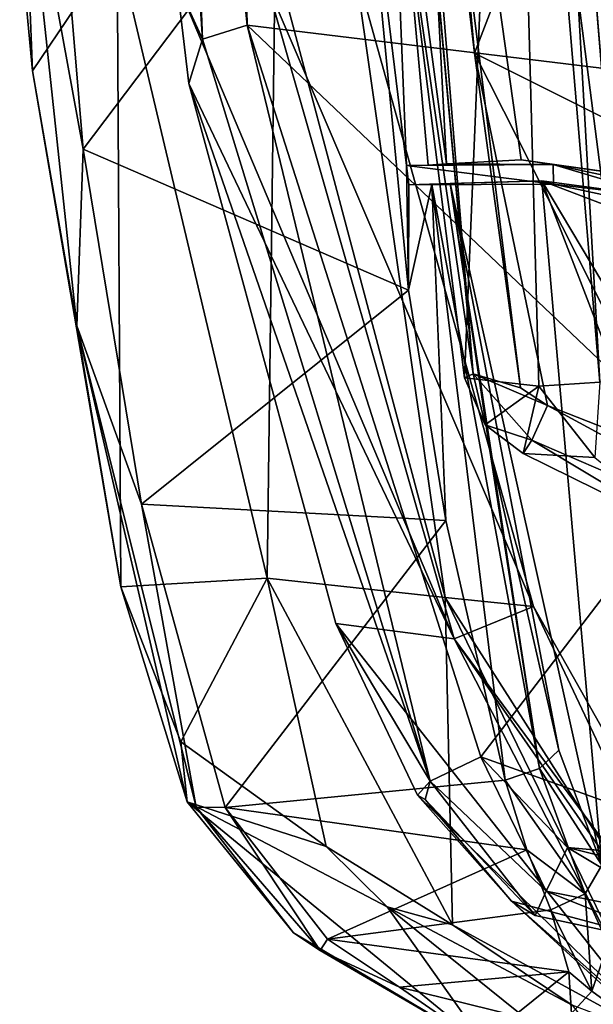
# Model space of a CAD drawing. Units: metres. Extents: x -0.348 to 0.267, y -0.329 to 0.32.
# Drawn here: x -0.311 to -0.253, y -0.178 to -0.077 of the extents above; entities that cross this region are included whole.
import ezdxf

# ---------------------------------------------------------------- set-up
doc = ezdxf.new("R2010")
doc.units = ezdxf.units.M
doc.header["$MEASUREMENT"] = 0
doc.layers.add('1', color=7, linetype='Continuous')
doc.layers.add('2', color=7, linetype='Continuous')

# ---------------------------------------------------------------- blocks, each defined once
blk = doc.blocks.new('5fde967d-52d9-4fdd-948f-ad657c9ac0bf')
at = {"layer": '1', "linetype": 'Continuous'}
for points in [[(2.28642, 0.15273, 1.1373), (2.32496, 0.13186, 1.15206), (2.32656, 0.13539, 1.15075), (2.28642, 0.15273, 1.1373)], [(2.28642, 0.15273, 1.1373), (2.31159, 0.13711, 1.14955), (2.32496, 0.13186, 1.15206), (2.28642, 0.15273, 1.1373)], [(2.30999, 0.14536, 1.14269), (2.28642, 0.15273, 1.1373), (2.32656, 0.13539, 1.15075), (2.30999, 0.14536, 1.14269)], [(2.30999, 0.14536, 1.14269), (2.32656, 0.13539, 1.15075), (2.32743, 0.13675, 1.14698), (2.30999, 0.14536, 1.14269)], [(2.32016, 0.13714, 1.11397), (2.30999, 0.14536, 1.14269), (2.32743, 0.13675, 1.14698), (2.32016, 0.13714, 1.11397)], [(2.32496, 0.13186, 1.15206), (2.31159, 0.13711, 1.14955), (2.33239, 0.09601, 1.15126), (2.32496, 0.13186, 1.15206)], [(2.31159, 0.13711, 1.14955), (2.31625, 0.10408, 1.14676), (2.33239, 0.09601, 1.15126), (2.31159, 0.13711, 1.14955)], [(2.31965, 0.12947, 1.07663), (2.32016, 0.13714, 1.11397), (2.32584, 0.12988, 1.11531), (2.31965, 0.12947, 1.07663)], [(2.32584, 0.12988, 1.11531), (2.32016, 0.13714, 1.11397), (2.32743, 0.13675, 1.14698), (2.32584, 0.12988, 1.11531)], [(2.32584, 0.12988, 1.11531), (2.32743, 0.13675, 1.14698), (2.3313, 0.13382, 1.14658), (2.32584, 0.12988, 1.11531)], [(2.32743, 0.13675, 1.14698), (2.32656, 0.13539, 1.15075), (2.3313, 0.13382, 1.14658), (2.32743, 0.13675, 1.14698)], [(2.32656, 0.13539, 1.15075), (2.32496, 0.13186, 1.15206), (2.33252, 0.12864, 1.1503), (2.32656, 0.13539, 1.15075)], [(2.3313, 0.13382, 1.14658), (2.32656, 0.13539, 1.15075), (2.33252, 0.12864, 1.1503), (2.3313, 0.13382, 1.14658)], [(2.32584, 0.12988, 1.11531), (2.3313, 0.13382, 1.14658), (2.33341, 0.12904, 1.14584), (2.32584, 0.12988, 1.11531)], [(2.3313, 0.13382, 1.14658), (2.33252, 0.12864, 1.1503), (2.33341, 0.12904, 1.14584), (2.3313, 0.13382, 1.14658)], [(2.32771, 0.13006, 1.15219), (2.32496, 0.13186, 1.15206), (2.33239, 0.09601, 1.15126), (2.32771, 0.13006, 1.15219)], [(2.32496, 0.13186, 1.15206), (2.32771, 0.13006, 1.15219), (2.33252, 0.12864, 1.1503), (2.32496, 0.13186, 1.15206)], [(2.31681, 0.12936, 1.03898), (2.31965, 0.12947, 1.07663), (2.32587, 0.01986, 1.00822), (2.31681, 0.12936, 1.03898)], [(2.3169, 0.12864, 1.0089), (2.31681, 0.12936, 1.03898), (2.32587, 0.01986, 1.00822), (2.3169, 0.12864, 1.0089)], [(2.31965, 0.12947, 1.07663), (2.32584, 0.12988, 1.11531), (2.32885, 0.01989, 1.07713), (2.31965, 0.12947, 1.07663)], [(2.32587, 0.01986, 1.00822), (2.31965, 0.12947, 1.07663), (2.32885, 0.01989, 1.07713), (2.32587, 0.01986, 1.00822)], [(2.32885, 0.01989, 1.07713), (2.32584, 0.12988, 1.11531), (2.33341, 0.12904, 1.14584), (2.32885, 0.01989, 1.07713)], [(2.32771, 0.13006, 1.15219), (2.33239, 0.09601, 1.15126), (2.3414, 0.01991, 1.14941), (2.32771, 0.13006, 1.15219)], [(2.33252, 0.12864, 1.1503), (2.32771, 0.13006, 1.15219), (2.3414, 0.01991, 1.14941), (2.33252, 0.12864, 1.1503)], [(2.31531, 0.12828, 1.00505), (2.3169, 0.12864, 1.0089), (2.32418, 0.01987, 1.0043), (2.31531, 0.12828, 1.00505)], [(2.32008, 0.01989, 1.00311), (2.31531, 0.12828, 1.00505), (2.32418, 0.01987, 1.0043), (2.32008, 0.01989, 1.00311)], [(2.32306, 0.08086, 1.0085), (2.3169, 0.12864, 1.0089), (2.32587, 0.01986, 1.00822), (2.32306, 0.08086, 1.0085)], [(2.3169, 0.12864, 1.0089), (2.32306, 0.08086, 1.0085), (2.32418, 0.01987, 1.0043), (2.3169, 0.12864, 1.0089)], [(2.32885, 0.01989, 1.07713), (2.33341, 0.12904, 1.14584), (2.33979, 0.07856, 1.14484), (2.32885, 0.01989, 1.07713)], [(2.33341, 0.12904, 1.14584), (2.33252, 0.12864, 1.1503), (2.33979, 0.07856, 1.14484), (2.33341, 0.12904, 1.14584)], [(2.34246, 0.01993, 1.14474), (2.33252, 0.12864, 1.1503), (2.34252, 0.01992, 1.1472), (2.34246, 0.01993, 1.14474)], [(2.33979, 0.07856, 1.14484), (2.33252, 0.12864, 1.1503), (2.34246, 0.01993, 1.14474), (2.33979, 0.07856, 1.14484)], [(2.33252, 0.12864, 1.1503), (2.3414, 0.01991, 1.14941), (2.34252, 0.01992, 1.1472), (2.33252, 0.12864, 1.1503)], [(2.31625, 0.10408, 1.14676), (2.31952, 0.06255, 1.14653), (2.33239, 0.09601, 1.15126), (2.31625, 0.10408, 1.14676)], [(2.33239, 0.09601, 1.15126), (2.31952, 0.06255, 1.14653), (2.33585, 0.05778, 1.15108), (2.33239, 0.09601, 1.15126)], [(2.33239, 0.09601, 1.15126), (2.33585, 0.05778, 1.15108), (2.3414, 0.01991, 1.14941), (2.33239, 0.09601, 1.15126)]]:
    blk.add_3dface(points, dxfattribs=at)
at = {"layer": '2', "linetype": 'Continuous'}
for points in [[(2.28642, 0.15273, 1.1373), (2.31159, 0.13711, 1.14955), (2.32496, 0.13186, 1.15206), (2.28642, 0.15273, 1.1373)], [(2.28642, 0.15273, 1.1373), (2.32496, 0.13186, 1.15206), (2.32656, 0.13539, 1.15075), (2.28642, 0.15273, 1.1373)], [(2.30999, 0.14536, 1.14269), (2.28642, 0.15273, 1.1373), (2.32656, 0.13539, 1.15075), (2.30999, 0.14536, 1.14269)], [(2.32016, 0.13714, 1.11397), (2.30999, 0.14536, 1.14269), (2.32743, 0.13675, 1.14698), (2.32016, 0.13714, 1.11397)], [(2.30999, 0.14536, 1.14269), (2.32656, 0.13539, 1.15075), (2.32743, 0.13675, 1.14698), (2.30999, 0.14536, 1.14269)], [(2.31159, 0.13711, 1.14955), (2.31625, 0.10408, 1.14676), (2.33239, 0.09601, 1.15126), (2.31159, 0.13711, 1.14955)], [(2.32496, 0.13186, 1.15206), (2.31159, 0.13711, 1.14955), (2.33239, 0.09601, 1.15126), (2.32496, 0.13186, 1.15206)], [(2.31965, 0.12947, 1.07663), (2.32016, 0.13714, 1.11397), (2.32584, 0.12988, 1.11531), (2.31965, 0.12947, 1.07663)], [(2.32584, 0.12988, 1.11531), (2.32016, 0.13714, 1.11397), (2.32743, 0.13675, 1.14698), (2.32584, 0.12988, 1.11531)], [(2.32584, 0.12988, 1.11531), (2.32743, 0.13675, 1.14698), (2.3313, 0.13382, 1.14658), (2.32584, 0.12988, 1.11531)], [(2.32743, 0.13675, 1.14698), (2.32656, 0.13539, 1.15075), (2.3313, 0.13382, 1.14658), (2.32743, 0.13675, 1.14698)], [(2.32656, 0.13539, 1.15075), (2.32496, 0.13186, 1.15206), (2.33252, 0.12864, 1.1503), (2.32656, 0.13539, 1.15075)], [(2.3313, 0.13382, 1.14658), (2.32656, 0.13539, 1.15075), (2.33252, 0.12864, 1.1503), (2.3313, 0.13382, 1.14658)], [(2.32584, 0.12988, 1.11531), (2.3313, 0.13382, 1.14658), (2.33341, 0.12904, 1.14584), (2.32584, 0.12988, 1.11531)], [(2.3313, 0.13382, 1.14658), (2.33252, 0.12864, 1.1503), (2.33341, 0.12904, 1.14584), (2.3313, 0.13382, 1.14658)], [(2.32771, 0.13006, 1.15219), (2.32496, 0.13186, 1.15206), (2.33239, 0.09601, 1.15126), (2.32771, 0.13006, 1.15219)], [(2.32496, 0.13186, 1.15206), (2.32771, 0.13006, 1.15219), (2.33252, 0.12864, 1.1503), (2.32496, 0.13186, 1.15206)], [(2.31681, 0.12936, 1.03898), (2.31965, 0.12947, 1.07663), (2.32587, 0.01986, 1.00822), (2.31681, 0.12936, 1.03898)], [(2.3169, 0.12864, 1.0089), (2.31681, 0.12936, 1.03898), (2.32587, 0.01986, 1.00822), (2.3169, 0.12864, 1.0089)], [(2.31965, 0.12947, 1.07663), (2.32584, 0.12988, 1.11531), (2.32885, 0.01989, 1.07713), (2.31965, 0.12947, 1.07663)], [(2.32587, 0.01986, 1.00822), (2.31965, 0.12947, 1.07663), (2.32885, 0.01989, 1.07713), (2.32587, 0.01986, 1.00822)], [(2.32885, 0.01989, 1.07713), (2.32584, 0.12988, 1.11531), (2.33341, 0.12904, 1.14584), (2.32885, 0.01989, 1.07713)], [(2.32771, 0.13006, 1.15219), (2.33239, 0.09601, 1.15126), (2.3414, 0.01991, 1.14941), (2.32771, 0.13006, 1.15219)], [(2.33252, 0.12864, 1.1503), (2.32771, 0.13006, 1.15219), (2.3414, 0.01991, 1.14941), (2.33252, 0.12864, 1.1503)], [(2.31531, 0.12828, 1.00505), (2.3169, 0.12864, 1.0089), (2.32418, 0.01987, 1.0043), (2.31531, 0.12828, 1.00505)], [(2.32008, 0.01989, 1.00311), (2.31531, 0.12828, 1.00505), (2.32418, 0.01987, 1.0043), (2.32008, 0.01989, 1.00311)], [(2.3169, 0.12864, 1.0089), (2.32306, 0.08086, 1.0085), (2.32418, 0.01987, 1.0043), (2.3169, 0.12864, 1.0089)], [(2.32306, 0.08086, 1.0085), (2.3169, 0.12864, 1.0089), (2.32587, 0.01986, 1.00822), (2.32306, 0.08086, 1.0085)], [(2.32885, 0.01989, 1.07713), (2.33341, 0.12904, 1.14584), (2.33979, 0.07856, 1.14484), (2.32885, 0.01989, 1.07713)], [(2.33341, 0.12904, 1.14584), (2.33252, 0.12864, 1.1503), (2.33979, 0.07856, 1.14484), (2.33341, 0.12904, 1.14584)], [(2.34246, 0.01993, 1.14474), (2.33252, 0.12864, 1.1503), (2.34252, 0.01992, 1.1472), (2.34246, 0.01993, 1.14474)], [(2.33979, 0.07856, 1.14484), (2.33252, 0.12864, 1.1503), (2.34246, 0.01993, 1.14474), (2.33979, 0.07856, 1.14484)], [(2.33252, 0.12864, 1.1503), (2.3414, 0.01991, 1.14941), (2.34252, 0.01992, 1.1472), (2.33252, 0.12864, 1.1503)], [(2.31625, 0.10408, 1.14676), (2.31952, 0.06255, 1.14653), (2.33239, 0.09601, 1.15126), (2.31625, 0.10408, 1.14676)], [(2.33239, 0.09601, 1.15126), (2.31952, 0.06255, 1.14653), (2.33585, 0.05778, 1.15108), (2.33239, 0.09601, 1.15126)], [(2.33239, 0.09601, 1.15126), (2.33585, 0.05778, 1.15108), (2.3414, 0.01991, 1.14941), (2.33239, 0.09601, 1.15126)]]:
    blk.add_3dface(points, dxfattribs=at)
blk = doc.blocks.new('20ecacf0-1975-4475-af4f-0bb95ee500d8')
at = {"layer": '1', "color": 8, "linetype": 'Continuous', "true_color": 0x7e7e7e}
for points in [[(2.3262, -0.81627, 0.35196), (2.31054, -0.81293, 0.34921), (2.32861, -0.81772, 0.35243), (2.3262, -0.81627, 0.35196)], [(2.35079, -0.81452, 0.93078), (2.34808, -0.81271, 0.92905), (2.36066, -0.8273, 0.94219), (2.35079, -0.81452, 0.93078)], [(2.36832, -0.8497, 0.94855), (2.36158, -0.82784, 0.93883), (2.3728, -0.87626, 0.95891), (2.36832, -0.8497, 0.94855)], [(2.32576, -0.83122, 0.94995), (2.33088, -0.864, 0.95881), (2.33487, -0.89071, 0.96386), (2.32576, -0.83122, 0.94995)], [(2.31242, -0.88922, 0.88745), (2.30073, -0.88562, 0.83648), (2.32436, -0.89067, 0.91738), (2.31242, -0.88922, 0.88745)], [(2.32438, -0.89265, 0.91687), (2.30903, -0.89053, 0.87518), (2.32765, -0.89313, 0.93867), (2.32438, -0.89265, 0.91687)]]:
    blk.add_3dface(points, dxfattribs=at)
at = {"layer": '2', "color": 8, "linetype": 'Continuous', "true_color": 0x7e7e7e}
for points in [[(2.29249, -0.78759, 0.57151), (2.30264, -0.79738, 0.65226), (2.32638, -0.84769, 0.59215), (2.29249, -0.78759, 0.57151)], [(2.29249, -0.78759, 0.57151), (2.32638, -0.84769, 0.59215), (2.33444, -0.84442, 0.4731), (2.29249, -0.78759, 0.57151)], [(2.2964, -0.78974, 0.48265), (2.29249, -0.78759, 0.57151), (2.33444, -0.84442, 0.4731), (2.2964, -0.78974, 0.48265)], [(2.31403, -0.80485, 0.4289), (2.2964, -0.78974, 0.48265), (2.33444, -0.84442, 0.4731), (2.31403, -0.80485, 0.4289)], [(2.30066, -0.79196, 0.43061), (2.31403, -0.80485, 0.4289), (2.32861, -0.81772, 0.35243), (2.30066, -0.79196, 0.43061)], [(2.31054, -0.81293, 0.34921), (2.30066, -0.79196, 0.43061), (2.32861, -0.81772, 0.35243), (2.31054, -0.81293, 0.34921)], [(2.32246, -0.80714, 0.75341), (2.31161, -0.79328, 0.76304), (2.34125, -0.81716, 0.83614), (2.32246, -0.80714, 0.75341)], [(2.31161, -0.79328, 0.76304), (2.33109, -0.80282, 0.84712), (2.34125, -0.81716, 0.83614), (2.31161, -0.79328, 0.76304)], [(2.30325, -0.79603, 0.86061), (2.32044, -0.80856, 0.92483), (2.32252, -0.8063, 0.91799), (2.30325, -0.79603, 0.86061)], [(2.30325, -0.79603, 0.86061), (2.31878, -0.81335, 0.93206), (2.32044, -0.80856, 0.92483), (2.30325, -0.79603, 0.86061)], [(2.26977, -0.79734, 0.79208), (2.29167, -0.87808, 0.81849), (2.32553, -0.891, 0.93201), (2.26977, -0.79734, 0.79208)], [(2.29342, -0.80733, 0.8607), (2.26977, -0.79734, 0.79208), (2.32553, -0.891, 0.93201), (2.29342, -0.80733, 0.8607)], [(2.32638, -0.84769, 0.59215), (2.30264, -0.79738, 0.65226), (2.33537, -0.84863, 0.71056), (2.32638, -0.84769, 0.59215)], [(2.30264, -0.79738, 0.65226), (2.31345, -0.80372, 0.70955), (2.33537, -0.84863, 0.71056), (2.30264, -0.79738, 0.65226)], [(2.33109, -0.80282, 0.84712), (2.32832, -0.80609, 0.9169), (2.34002, -0.80897, 0.92497), (2.33109, -0.80282, 0.84712)], [(2.33109, -0.80282, 0.84712), (2.34808, -0.81271, 0.92905), (2.35079, -0.81452, 0.93078), (2.33109, -0.80282, 0.84712)], [(2.33109, -0.80282, 0.84712), (2.34002, -0.80897, 0.92497), (2.34808, -0.81271, 0.92905), (2.33109, -0.80282, 0.84712)], [(2.34125, -0.81716, 0.83614), (2.33109, -0.80282, 0.84712), (2.36158, -0.82784, 0.93883), (2.34125, -0.81716, 0.83614)], [(2.33109, -0.80282, 0.84712), (2.35079, -0.81452, 0.93078), (2.36158, -0.82784, 0.93883), (2.33109, -0.80282, 0.84712)], [(2.31345, -0.80372, 0.70955), (2.33461, -0.81533, 0.80008), (2.33537, -0.84863, 0.71056), (2.31345, -0.80372, 0.70955)], [(2.31345, -0.80372, 0.70955), (2.32246, -0.80714, 0.75341), (2.33461, -0.81533, 0.80008), (2.31345, -0.80372, 0.70955)], [(2.33816, -0.8285, 0.35409), (2.31403, -0.80485, 0.4289), (2.34647, -0.84597, 0.35468), (2.33816, -0.8285, 0.35409)], [(2.31403, -0.80485, 0.4289), (2.33444, -0.84442, 0.4731), (2.34647, -0.84597, 0.35468), (2.31403, -0.80485, 0.4289)], [(2.32861, -0.81772, 0.35243), (2.31403, -0.80485, 0.4289), (2.33816, -0.8285, 0.35409), (2.32861, -0.81772, 0.35243)], [(2.32252, -0.8063, 0.91799), (2.3228, -0.81053, 0.93056), (2.32832, -0.80609, 0.9169), (2.32252, -0.8063, 0.91799)], [(2.32832, -0.80609, 0.9169), (2.3228, -0.81053, 0.93056), (2.34002, -0.80897, 0.92497), (2.32832, -0.80609, 0.9169)], [(2.32252, -0.8063, 0.91799), (2.32044, -0.80856, 0.92483), (2.3228, -0.81053, 0.93056), (2.32252, -0.8063, 0.91799)], [(2.33461, -0.81533, 0.80008), (2.32246, -0.80714, 0.75341), (2.34125, -0.81716, 0.83614), (2.33461, -0.81533, 0.80008)], [(2.31943, -0.82138, 0.93827), (2.29342, -0.80733, 0.8607), (2.32553, -0.891, 0.93201), (2.31943, -0.82138, 0.93827)], [(2.32044, -0.80856, 0.92483), (2.31878, -0.81335, 0.93206), (2.32112, -0.81846, 0.94012), (2.32044, -0.80856, 0.92483)], [(2.3228, -0.81053, 0.93056), (2.32044, -0.80856, 0.92483), (2.32462, -0.81686, 0.94004), (2.3228, -0.81053, 0.93056)], [(2.32044, -0.80856, 0.92483), (2.32112, -0.81846, 0.94012), (2.32462, -0.81686, 0.94004), (2.32044, -0.80856, 0.92483)], [(2.34002, -0.80897, 0.92497), (2.3228, -0.81053, 0.93056), (2.34734, -0.81388, 0.93306), (2.34002, -0.80897, 0.92497)], [(2.34002, -0.80897, 0.92497), (2.34734, -0.81388, 0.93306), (2.34808, -0.81271, 0.92905), (2.34002, -0.80897, 0.92497)], [(2.3228, -0.81053, 0.93056), (2.32462, -0.81686, 0.94004), (2.34734, -0.81388, 0.93306), (2.3228, -0.81053, 0.93056)], [(2.3262, -0.81627, 0.35196), (2.31054, -0.81293, 0.34921), (2.32861, -0.81772, 0.35243), (2.3262, -0.81627, 0.35196)], [(2.31084, -0.81592, 0.34575), (2.31054, -0.81293, 0.34921), (2.32511, -0.81876, 0.34716), (2.31084, -0.81592, 0.34575)], [(2.32511, -0.81876, 0.34716), (2.31054, -0.81293, 0.34921), (2.3262, -0.81627, 0.35196), (2.32511, -0.81876, 0.34716)], [(2.34808, -0.81271, 0.92905), (2.34734, -0.81388, 0.93306), (2.35772, -0.82724, 0.94404), (2.34808, -0.81271, 0.92905)], [(2.34808, -0.81271, 0.92905), (2.35772, -0.82724, 0.94404), (2.36066, -0.8273, 0.94219), (2.34808, -0.81271, 0.92905)], [(2.35079, -0.81452, 0.93078), (2.34808, -0.81271, 0.92905), (2.36066, -0.8273, 0.94219), (2.35079, -0.81452, 0.93078)], [(2.31878, -0.81335, 0.93206), (2.31943, -0.82138, 0.93827), (2.32112, -0.81846, 0.94012), (2.31878, -0.81335, 0.93206)], [(2.32462, -0.81686, 0.94004), (2.32706, -0.82295, 0.94576), (2.34734, -0.81388, 0.93306), (2.32462, -0.81686, 0.94004)], [(2.34734, -0.81388, 0.93306), (2.32706, -0.82295, 0.94576), (2.35772, -0.82724, 0.94404), (2.34734, -0.81388, 0.93306)], [(2.35079, -0.81452, 0.93078), (2.36066, -0.8273, 0.94219), (2.36158, -0.82784, 0.93883), (2.35079, -0.81452, 0.93078)], [(2.31105, -0.82023, 0.34449), (2.31084, -0.81592, 0.34575), (2.32291, -0.82318, 0.34526), (2.31105, -0.82023, 0.34449)], [(2.32291, -0.82318, 0.34526), (2.31084, -0.81592, 0.34575), (2.32511, -0.81876, 0.34716), (2.32291, -0.82318, 0.34526)], [(2.33461, -0.81533, 0.80008), (2.34125, -0.81716, 0.83614), (2.34746, -0.8233, 0.85848), (2.33461, -0.81533, 0.80008)], [(2.33537, -0.84863, 0.71056), (2.33461, -0.81533, 0.80008), (2.35347, -0.85058, 0.82831), (2.33537, -0.84863, 0.71056)], [(2.33461, -0.81533, 0.80008), (2.34746, -0.8233, 0.85848), (2.35347, -0.85058, 0.82831), (2.33461, -0.81533, 0.80008)], [(2.32462, -0.81686, 0.94004), (2.32112, -0.81846, 0.94012), (2.32706, -0.82295, 0.94576), (2.32462, -0.81686, 0.94004)], [(2.32511, -0.81876, 0.34716), (2.3262, -0.81627, 0.35196), (2.33688, -0.82994, 0.34851), (2.32511, -0.81876, 0.34716)], [(2.3262, -0.81627, 0.35196), (2.32861, -0.81772, 0.35243), (2.33738, -0.82808, 0.35116), (2.3262, -0.81627, 0.35196)], [(2.33688, -0.82994, 0.34851), (2.3262, -0.81627, 0.35196), (2.33738, -0.82808, 0.35116), (2.33688, -0.82994, 0.34851)], [(2.34746, -0.8233, 0.85848), (2.34125, -0.81716, 0.83614), (2.36158, -0.82784, 0.93883), (2.34746, -0.8233, 0.85848)], [(2.33738, -0.82808, 0.35116), (2.32861, -0.81772, 0.35243), (2.33816, -0.8285, 0.35409), (2.33738, -0.82808, 0.35116)], [(2.32112, -0.81846, 0.94012), (2.31943, -0.82138, 0.93827), (2.32576, -0.83122, 0.94995), (2.32112, -0.81846, 0.94012)], [(2.32112, -0.81846, 0.94012), (2.32576, -0.83122, 0.94995), (2.32925, -0.83003, 0.95031), (2.32112, -0.81846, 0.94012)], [(2.32706, -0.82295, 0.94576), (2.32112, -0.81846, 0.94012), (2.32925, -0.83003, 0.95031), (2.32706, -0.82295, 0.94576)], [(2.32291, -0.82318, 0.34526), (2.32511, -0.81876, 0.34716), (2.33175, -0.83241, 0.34582), (2.32291, -0.82318, 0.34526)], [(2.33175, -0.83241, 0.34582), (2.32511, -0.81876, 0.34716), (2.33688, -0.82994, 0.34851), (2.33175, -0.83241, 0.34582)], [(2.30044, -0.82118, 0.34379), (2.31105, -0.82023, 0.34449), (2.32291, -0.82318, 0.34526), (2.30044, -0.82118, 0.34379)], [(2.30879, -0.8624, 0.34435), (2.30044, -0.82118, 0.34379), (2.33175, -0.83241, 0.34582), (2.30879, -0.8624, 0.34435)], [(2.30044, -0.82118, 0.34379), (2.32291, -0.82318, 0.34526), (2.33175, -0.83241, 0.34582), (2.30044, -0.82118, 0.34379)], [(2.31943, -0.82138, 0.93827), (2.32553, -0.891, 0.93201), (2.33487, -0.89071, 0.96386), (2.31943, -0.82138, 0.93827)], [(2.3238, -0.8331, 0.94741), (2.31943, -0.82138, 0.93827), (2.33487, -0.89071, 0.96386), (2.3238, -0.8331, 0.94741)], [(2.31943, -0.82138, 0.93827), (2.3238, -0.8331, 0.94741), (2.32576, -0.83122, 0.94995), (2.31943, -0.82138, 0.93827)], [(2.32706, -0.82295, 0.94576), (2.32925, -0.83003, 0.95031), (2.35772, -0.82724, 0.94404), (2.32706, -0.82295, 0.94576)], [(2.35347, -0.85058, 0.82831), (2.34746, -0.8233, 0.85848), (2.36225, -0.83395, 0.9318), (2.35347, -0.85058, 0.82831)], [(2.34746, -0.8233, 0.85848), (2.36158, -0.82784, 0.93883), (2.36225, -0.83395, 0.9318), (2.34746, -0.8233, 0.85848)], [(2.32925, -0.83003, 0.95031), (2.3353, -0.85644, 0.96065), (2.35772, -0.82724, 0.94404), (2.32925, -0.83003, 0.95031)], [(2.35772, -0.82724, 0.94404), (2.3353, -0.85644, 0.96065), (2.36624, -0.85812, 0.95662), (2.35772, -0.82724, 0.94404)], [(2.33688, -0.82994, 0.34851), (2.33738, -0.82808, 0.35116), (2.33816, -0.8285, 0.35409), (2.33688, -0.82994, 0.34851)], [(2.36066, -0.8273, 0.94219), (2.35772, -0.82724, 0.94404), (2.36624, -0.85812, 0.95662), (2.36066, -0.8273, 0.94219)], [(2.36066, -0.8273, 0.94219), (2.36624, -0.85812, 0.95662), (2.3728, -0.87626, 0.95891), (2.36066, -0.8273, 0.94219)], [(2.36158, -0.82784, 0.93883), (2.36066, -0.8273, 0.94219), (2.3728, -0.87626, 0.95891), (2.36158, -0.82784, 0.93883)], [(2.36225, -0.83395, 0.9318), (2.36158, -0.82784, 0.93883), (2.36832, -0.8497, 0.94855), (2.36225, -0.83395, 0.9318)], [(2.36832, -0.8497, 0.94855), (2.36158, -0.82784, 0.93883), (2.3728, -0.87626, 0.95891), (2.36832, -0.8497, 0.94855)], [(2.33688, -0.82994, 0.34851), (2.33816, -0.8285, 0.35409), (2.34647, -0.84597, 0.35468), (2.33688, -0.82994, 0.34851)], [(2.32925, -0.83003, 0.95031), (2.32576, -0.83122, 0.94995), (2.33673, -0.89062, 0.96659), (2.32925, -0.83003, 0.95031)], [(2.3353, -0.85644, 0.96065), (2.32925, -0.83003, 0.95031), (2.33673, -0.89062, 0.96659), (2.3353, -0.85644, 0.96065)], [(2.33175, -0.83241, 0.34582), (2.33688, -0.82994, 0.34851), (2.35549, -0.90682, 0.34736), (2.33175, -0.83241, 0.34582)], [(2.35549, -0.90682, 0.34736), (2.33688, -0.82994, 0.34851), (2.36004, -0.90539, 0.35003), (2.35549, -0.90682, 0.34736)], [(2.36004, -0.90539, 0.35003), (2.33688, -0.82994, 0.34851), (2.36143, -0.9009, 0.35542), (2.36004, -0.90539, 0.35003)], [(2.33688, -0.82994, 0.34851), (2.34647, -0.84597, 0.35468), (2.36143, -0.9009, 0.35542), (2.33688, -0.82994, 0.34851)], [(2.32576, -0.83122, 0.94995), (2.3238, -0.8331, 0.94741), (2.33088, -0.864, 0.95881), (2.32576, -0.83122, 0.94995)], [(2.32576, -0.83122, 0.94995), (2.33487, -0.89071, 0.96386), (2.33673, -0.89062, 0.96659), (2.32576, -0.83122, 0.94995)], [(2.32576, -0.83122, 0.94995), (2.33088, -0.864, 0.95881), (2.33487, -0.89071, 0.96386), (2.32576, -0.83122, 0.94995)], [(2.30879, -0.8624, 0.34435), (2.33175, -0.83241, 0.34582), (2.35549, -0.90682, 0.34736), (2.30879, -0.8624, 0.34435)], [(2.33088, -0.864, 0.95881), (2.3238, -0.8331, 0.94741), (2.33487, -0.89071, 0.96386), (2.33088, -0.864, 0.95881)], [(2.35347, -0.85058, 0.82831), (2.36225, -0.83395, 0.9318), (2.36832, -0.8497, 0.94855), (2.35347, -0.85058, 0.82831)], [(2.33444, -0.84442, 0.4731), (2.32638, -0.84769, 0.59215), (2.35347, -0.91098, 0.47601), (2.33444, -0.84442, 0.4731)], [(2.36143, -0.9009, 0.35542), (2.33444, -0.84442, 0.4731), (2.36264, -0.91117, 0.35554), (2.36143, -0.9009, 0.35542)], [(2.33444, -0.84442, 0.4731), (2.35347, -0.91098, 0.47601), (2.36264, -0.91117, 0.35554), (2.33444, -0.84442, 0.4731)], [(2.34647, -0.84597, 0.35468), (2.33444, -0.84442, 0.4731), (2.36143, -0.9009, 0.35542), (2.34647, -0.84597, 0.35468)], [(2.32638, -0.84769, 0.59215), (2.33537, -0.84863, 0.71056), (2.34454, -0.9128, 0.59739), (2.32638, -0.84769, 0.59215)], [(2.32638, -0.84769, 0.59215), (2.34454, -0.9128, 0.59739), (2.35347, -0.91098, 0.47601), (2.32638, -0.84769, 0.59215)], [(2.35266, -0.91361, 0.71785), (2.33537, -0.84863, 0.71056), (2.35347, -0.85058, 0.82831), (2.35266, -0.91361, 0.71785)], [(2.34454, -0.9128, 0.59739), (2.33537, -0.84863, 0.71056), (2.35266, -0.91361, 0.71785), (2.34454, -0.9128, 0.59739)], [(2.36872, -0.91495, 0.83785), (2.35347, -0.85058, 0.82831), (2.36832, -0.8497, 0.94855), (2.36872, -0.91495, 0.83785)], [(2.36872, -0.91495, 0.83785), (2.36832, -0.8497, 0.94855), (2.37731, -0.9022, 0.95905), (2.36872, -0.91495, 0.83785)], [(2.36832, -0.8497, 0.94855), (2.3728, -0.87626, 0.95891), (2.37731, -0.9022, 0.95905), (2.36832, -0.8497, 0.94855)], [(2.35266, -0.91361, 0.71785), (2.35347, -0.85058, 0.82831), (2.36872, -0.91495, 0.83785), (2.35266, -0.91361, 0.71785)], [(2.3353, -0.85644, 0.96065), (2.3391, -0.87988, 0.96584), (2.36624, -0.85812, 0.95662), (2.3353, -0.85644, 0.96065)], [(2.3353, -0.85644, 0.96065), (2.33673, -0.89062, 0.96659), (2.3391, -0.87988, 0.96584), (2.3353, -0.85644, 0.96065)], [(2.36624, -0.85812, 0.95662), (2.3391, -0.87988, 0.96584), (2.37216, -0.89423, 0.96352), (2.36624, -0.85812, 0.95662)], [(2.36624, -0.85812, 0.95662), (2.37216, -0.89423, 0.96352), (2.3728, -0.87626, 0.95891), (2.36624, -0.85812, 0.95662)], [(2.315, -0.90192, 0.34475), (2.30879, -0.8624, 0.34435), (2.35549, -0.90682, 0.34736), (2.315, -0.90192, 0.34475)], [(2.3728, -0.87626, 0.95891), (2.37216, -0.89423, 0.96352), (2.37832, -0.92798, 0.96461), (2.3728, -0.87626, 0.95891)], [(2.37731, -0.9022, 0.95905), (2.3728, -0.87626, 0.95891), (2.37832, -0.92798, 0.96461), (2.37731, -0.9022, 0.95905)], [(2.29167, -0.87808, 0.81849), (2.31242, -0.88922, 0.88745), (2.32553, -0.891, 0.93201), (2.29167, -0.87808, 0.81849)], [(2.33673, -0.89062, 0.96659), (2.33906, -0.89058, 0.96748), (2.3391, -0.87988, 0.96584), (2.33673, -0.89062, 0.96659)], [(2.3391, -0.87988, 0.96584), (2.33906, -0.89058, 0.96748), (2.3393, -0.89257, 0.96775), (2.3391, -0.87988, 0.96584)], [(2.3391, -0.87988, 0.96584), (2.3393, -0.89257, 0.96775), (2.34405, -0.93148, 0.97111), (2.3391, -0.87988, 0.96584)], [(2.3391, -0.87988, 0.96584), (2.34405, -0.93148, 0.97111), (2.37216, -0.89423, 0.96352), (2.3391, -0.87988, 0.96584)], [(2.30073, -0.88562, 0.83648), (2.3015, -0.88777, 0.83835), (2.32438, -0.89265, 0.91687), (2.30073, -0.88562, 0.83648)], [(2.32436, -0.89067, 0.91738), (2.30073, -0.88562, 0.83648), (2.32438, -0.89265, 0.91687), (2.32436, -0.89067, 0.91738)], [(2.31242, -0.88922, 0.88745), (2.30073, -0.88562, 0.83648), (2.32436, -0.89067, 0.91738), (2.31242, -0.88922, 0.88745)], [(2.3015, -0.88777, 0.83835), (2.30903, -0.89053, 0.87518), (2.32438, -0.89265, 0.91687), (2.3015, -0.88777, 0.83835)], [(2.31242, -0.88922, 0.88745), (2.32436, -0.89067, 0.91738), (2.32553, -0.891, 0.93201), (2.31242, -0.88922, 0.88745)], [(2.30903, -0.89053, 0.87518), (2.31398, -0.98011, 0.87724), (2.33984, -0.98011, 0.96836), (2.30903, -0.89053, 0.87518)], [(2.32438, -0.89265, 0.91687), (2.30903, -0.89053, 0.87518), (2.32765, -0.89313, 0.93867), (2.32438, -0.89265, 0.91687)], [(2.32765, -0.89313, 0.93867), (2.30903, -0.89053, 0.87518), (2.33984, -0.98011, 0.96836), (2.32765, -0.89313, 0.93867)], [(2.33906, -0.89058, 0.96748), (2.32436, -0.89067, 0.91738), (2.3393, -0.89257, 0.96775), (2.33906, -0.89058, 0.96748)], [(2.32553, -0.891, 0.93201), (2.32436, -0.89067, 0.91738), (2.33906, -0.89058, 0.96748), (2.32553, -0.891, 0.93201)], [(2.32436, -0.89067, 0.91738), (2.32438, -0.89265, 0.91687), (2.3393, -0.89257, 0.96775), (2.32436, -0.89067, 0.91738)], [(2.33487, -0.89071, 0.96386), (2.32553, -0.891, 0.93201), (2.33906, -0.89058, 0.96748), (2.33487, -0.89071, 0.96386)], [(2.33673, -0.89062, 0.96659), (2.33487, -0.89071, 0.96386), (2.33906, -0.89058, 0.96748), (2.33673, -0.89062, 0.96659)], [(2.32438, -0.89265, 0.91687), (2.3371, -0.8926, 0.96692), (2.3393, -0.89257, 0.96775), (2.32438, -0.89265, 0.91687)], [(2.32438, -0.89265, 0.91687), (2.33523, -0.89271, 0.96432), (2.3371, -0.8926, 0.96692), (2.32438, -0.89265, 0.91687)], [(2.32438, -0.89265, 0.91687), (2.32765, -0.89313, 0.93867), (2.33523, -0.89271, 0.96432), (2.32438, -0.89265, 0.91687)], [(2.33523, -0.89271, 0.96432), (2.32765, -0.89313, 0.93867), (2.33984, -0.98011, 0.96836), (2.33523, -0.89271, 0.96432)], [(2.3371, -0.8926, 0.96692), (2.33523, -0.89271, 0.96432), (2.34104, -0.93626, 0.97053), (2.3371, -0.8926, 0.96692)], [(2.33523, -0.89271, 0.96432), (2.33984, -0.98011, 0.96836), (2.34104, -0.93626, 0.97053), (2.33523, -0.89271, 0.96432)], [(2.3393, -0.89257, 0.96775), (2.3371, -0.8926, 0.96692), (2.34104, -0.93626, 0.97053), (2.3393, -0.89257, 0.96775)], [(2.3393, -0.89257, 0.96775), (2.34104, -0.93626, 0.97053), (2.34405, -0.93148, 0.97111), (2.3393, -0.89257, 0.96775)], [(2.37216, -0.89423, 0.96352), (2.34405, -0.93148, 0.97111), (2.37553, -0.93413, 0.96665), (2.37216, -0.89423, 0.96352)], [(2.37216, -0.89423, 0.96352), (2.37553, -0.93413, 0.96665), (2.37832, -0.92798, 0.96461), (2.37216, -0.89423, 0.96352)], [(2.36004, -0.90539, 0.35003), (2.36143, -0.9009, 0.35542), (2.36264, -0.91117, 0.35554), (2.36004, -0.90539, 0.35003)], [(2.315, -0.90192, 0.34475), (2.35549, -0.90682, 0.34736), (2.35737, -0.9894, 0.34746), (2.315, -0.90192, 0.34475)], [(2.31996, -0.98011, 0.34507), (2.315, -0.90192, 0.34475), (2.35737, -0.9894, 0.34746), (2.31996, -0.98011, 0.34507)], [(2.36872, -0.91495, 0.83785), (2.37731, -0.9022, 0.95905), (2.37862, -0.91595, 0.96033), (2.36872, -0.91495, 0.83785)], [(2.37731, -0.9022, 0.95905), (2.37832, -0.92798, 0.96461), (2.37862, -0.91595, 0.96033), (2.37731, -0.9022, 0.95905)], [(2.35549, -0.90682, 0.34736), (2.36004, -0.90539, 0.35003), (2.36293, -0.98011, 0.35015), (2.35549, -0.90682, 0.34736)], [(2.36293, -0.98011, 0.35015), (2.36004, -0.90539, 0.35003), (2.36493, -0.98011, 0.35592), (2.36293, -0.98011, 0.35015)], [(2.36004, -0.90539, 0.35003), (2.36264, -0.91117, 0.35554), (2.36493, -0.98011, 0.35592), (2.36004, -0.90539, 0.35003)], [(2.35737, -0.9894, 0.34746), (2.35549, -0.90682, 0.34736), (2.36293, -0.98011, 0.35015), (2.35737, -0.9894, 0.34746)]]:
    blk.add_3dface(points, dxfattribs=at)
blk = doc.blocks.new('133736e1-c1f0-4b31-b6fe-1bf4fcc6869a')
for name, p in [('20ecacf0-1975-4475-af4f-0bb95ee500d8', (0, 1)), ('5fde967d-52d9-4fdd-948f-ad657c9ac0bf', (0, 0))]:
    blk.add_blockref(name, p)

msp = doc.modelspace()

# ---------------------------------------------------------------- block references
at = {"rotation": 180}
msp.add_blockref('133736e1-c1f0-4b31-b6fe-1bf4fcc6869a', (2.06742, 0.01517), dxfattribs=at)

doc.saveas('drawing.dxf')
